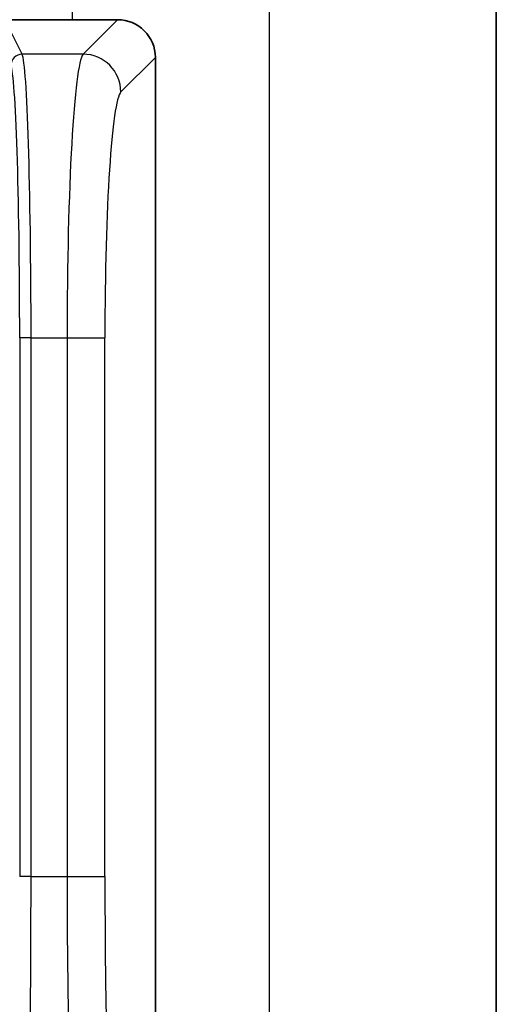
# Model space of a CAD drawing. Units: millimetres. Extents: x 43 to 6535, y 24 to 1429.
# Drawn here: x 3049 to 3062, y 911 to 937 of the extents above; entities that cross this region are included whole.
import ezdxf

# ---------------------------------------------------------------- set-up
doc = ezdxf.new("R2010")
doc.units = ezdxf.units.MM
doc.header["$LTSCALE"] = 3
doc.layers.add('Visible (ISO)', color=7, linetype='Continuous', lineweight=35)
doc.layers.add('Visible Narrow (ISO)', color=7, linetype='Continuous', lineweight=25)

msp = doc.modelspace()

# ---------------------------------------------------------------- linework, layer by layer
at = {"layer": 'Visible (ISO)'}
for p, q in [((3061.5943, 1049.2382), (3061.5943, 897.2382)), ((3051.5967, 937.202), (3028.5918, 937.202)), ((3052.5943, 900.1996), (3052.5943, 936.2045))]:
    msp.add_line(p, q, dxfattribs=at)
msp.add_ellipse((3051.5918, 936.1996), major_axis=(0.7106, 0.7106), ratio=0.9951458, start_param=5.5002201, end_param=7.0661505, dxfattribs=at)
at = {"layer": 'Visible Narrow (ISO)'}
for p, q in [((3055.5943, 1049.2382), (3055.5943, 897.2382)), ((3050.3943, 1008.2625), (3050.3943, 937.202)), ((3051.5967, 937.202), (3050.686, 936.2914)), ((3049.0787, 936.2914), (3048.684, 937.0817)), ((3050.686, 936.2914), (3049.0787, 936.2914)), ((3051.6836, 935.2938), (3052.5943, 936.2045)), ((3050.3943, 934.0784), (3050.3943, 934.0779)), ((3049.0127, 928.8096), (3049.0127, 914.5883)), ((3049.3126, 928.8096), (3049.0127, 928.8096)), ((3049.3126, 914.5883), (3049.3126, 928.8096)), ((3049.3126, 928.8096), (3050.2632, 928.8096)), ((3050.2632, 928.8096), (3051.2608, 928.8096)), ((3050.2632, 928.8096), (3050.2632, 914.5883)), ((3051.2608, 914.5883), (3051.2608, 928.8096)), ((3049.3126, 914.5883), (3049.0127, 914.5883)), ((3049.3126, 914.5883), (3050.2632, 914.5883)), ((3050.2632, 914.5883), (3051.2608, 914.5883))]:
    msp.add_line(p, q, dxfattribs=at)
for centre, major_axis, ratio, start_param, end_param in [((3049.0787, 935.9921), (0.2684, 0.134), 0.9969593, 1.1088527, 2.6772146), ((3049.0611, 928.8096), (0, 7.5), 0.0335239, 4.712389, 6.2133721), ((3050.7178, 928.8096), (0, -7.5), 0.0606032, 3.2114058, 4.712389), ((3050.686, 935.2938), (-0.7071, 0.7071), 0.9951458, 3.9294238, 5.4953542), ((3048.7613, 928.8096), (0, -7.2), 0.0349208, 1.5707963, 3.0717795), ((3051.7153, 928.8096), (0, 6.5), 0.0699268, 0.0698132, 1.5707963), ((3048.7992, 914.5883), (0, 15), 0.0342224, 3.5834135, 4.712389), ((3051.2422, 914.5883), (0, -15), 0.065265, 4.712389, 6.2133721), ((3052.2398, 914.5883), (0, 14), 0.0699268, 1.5707963, 3.0717795)]:
    msp.add_ellipse(centre, major_axis=major_axis, ratio=ratio, start_param=start_param, end_param=end_param, dxfattribs=at)

doc.saveas('drawing.dxf')
